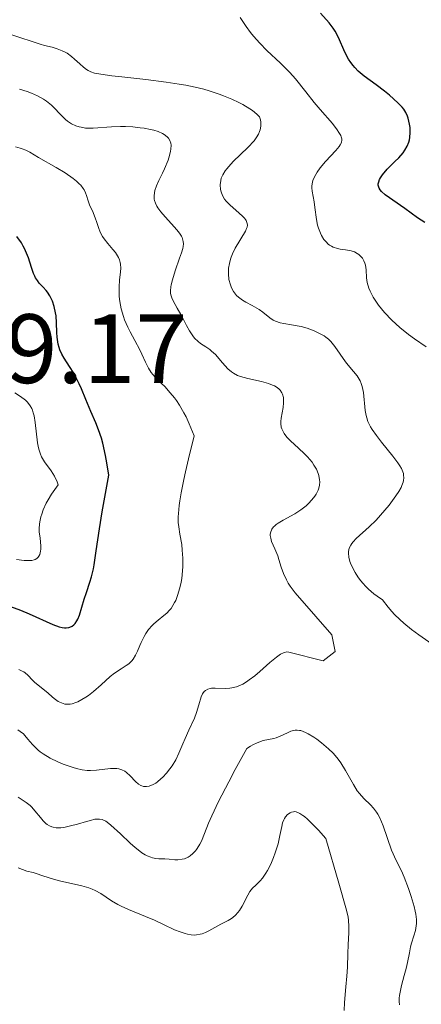
# Model space of a CAD drawing. Units: metres. Extents: x 628980 to 632461, y 4671786 to 4674137.
# Drawn here: x 629482 to 629523, y 4673662 to 4673762 of the extents above; entities that cross this region are included whole.
import ezdxf

# ---------------------------------------------------------------- set-up
doc = ezdxf.new("R2010")
doc.units = ezdxf.units.M
doc.header["$MEASUREMENT"] = 0
for name, color, linetype, lineweight in [('Cota de punto acotado terreno', 7, 'Continuous', 0), ('Curva de nivel directora', 30, 'Continuous', 30), ('Curva de nivel intermedia', 30, 'Continuous', 0)]:
    doc.layers.add(name, color=color, linetype=linetype, lineweight=lineweight)
doc.styles.add('Style-Arial', font='arial.ttf')

msp = doc.modelspace()

# ---------------------------------------------------------------- linework, layer by layer
at = {"layer": 'Curva de nivel directora', "color": 30, "linetype": 'Continuous', "lineweight": 30, "flags": 128}
for points, elevation in [([(629513.71, 4673761.02), (629513.29, 4673761.56), (629512.4, 4673762.52)], 350), ([(629523.05, 4673741.23), (629522.3, 4673741.71), (629520.99, 4673742.65), (629518.99, 4673744.05), (629518.61, 4673744.38), (629518.48, 4673744.54), (629518.38, 4673744.7), (629518.34, 4673744.81), (629518.3, 4673745.02), (629518.3, 4673745.14), (629518.34, 4673745.36), (629518.42, 4673745.59), (629518.51, 4673745.75), (629518.72, 4673746.07), (629519.22, 4673746.64), (629520, 4673747.43), (629520.38, 4673747.82), (629520.82, 4673748.32), (629521, 4673748.58), (629521.24, 4673748.98), (629521.41, 4673749.4), (629521.47, 4673749.63), (629521.51, 4673749.87), (629521.55, 4673750.38), (629521.53, 4673750.89), (629521.49, 4673751.23), (629521.35, 4673751.85), (629521.28, 4673752.05), (629521.12, 4673752.42), (629520.9, 4673752.76), (629520.73, 4673752.97), (629520.3, 4673753.42), (629519.45, 4673754.19), (629518.93, 4673754.6), (629518.08, 4673755.24), (629516.85, 4673756.13), (629516.26, 4673756.63), (629515.9, 4673756.99), (629515.73, 4673757.19), (629515.49, 4673757.5), (629515.28, 4673757.84), (629514.9, 4673758.56), (629514.26, 4673760.05), (629513.91, 4673760.72), (629513.71, 4673761.02)], 350), ([(629480.1, 4673702.38), (629481.86, 4673701.74), (629482.76, 4673701.38), (629485.17, 4673700.29), (629485.81, 4673700.05), (629486.09, 4673699.98), (629486.35, 4673699.94), (629486.5, 4673699.93), (629486.78, 4673699.96), (629486.9, 4673700), (629487.12, 4673700.1), (629487.31, 4673700.25), (629487.42, 4673700.37), (629487.61, 4673700.64), (629487.7, 4673700.82), (629487.86, 4673701.22), (629488.36, 4673702.85), (629488.59, 4673703.55), (629488.92, 4673704.58), (629489.09, 4673705.12), (629489.3, 4673705.95), (629489.38, 4673706.36), (629489.58, 4673707.77), (629489.9, 4673710.01), (629490.18, 4673711.76), (629490.86, 4673715.49), (629490.66, 4673716.75), (629490.52, 4673717.49), (629490.24, 4673718.73), (629490.1, 4673719.25), (629489.82, 4673720.12), (629489.55, 4673720.83), (629489.03, 4673721.97), (629488.52, 4673723.2), (629488.08, 4673724.28), (629487.85, 4673724.8), (629487.48, 4673725.54), (629487.28, 4673725.89), (629486.85, 4673726.55), (629486.3, 4673727.4), (629486.07, 4673727.82), (629485.87, 4673728.26), (629485.79, 4673728.48), (629485.7, 4673728.83), (629485.65, 4673729.06), (629485.59, 4673729.54), (629485.56, 4673730.03), (629485.53, 4673731), (629485.48, 4673731.7), (629485.44, 4673732.03), (629485.3, 4673732.65), (629485.11, 4673733.22), (629484.96, 4673733.56), (629484.84, 4673733.76), (629484.6, 4673734.13), (629484.46, 4673734.31), (629484.17, 4673734.63), (629483.77, 4673735.05), (629483.58, 4673735.3), (629483.4, 4673735.58), (629483.32, 4673735.74), (629483.2, 4673736.02), (629482.98, 4673736.65), (629482.67, 4673737.61), (629482.48, 4673738.1), (629482.27, 4673738.58), (629482.15, 4673738.82), (629481.95, 4673739.16), (629481.49, 4673739.78)], 375)]:
    msp.add_lwpolyline(points, dxfattribs=dict(at, elevation=elevation))
at = {"layer": 'Curva de nivel intermedia', "color": 30, "linetype": 'Continuous', "lineweight": 0, "flags": 128}
for points, elevation in [([(629523.17, 4673728.55), (629521.99, 4673729.37), (629521.39, 4673729.82), (629520.49, 4673730.52), (629520.07, 4673730.89), (629519.67, 4673731.27), (629518.94, 4673732.04), (629518.32, 4673732.81), (629517.98, 4673733.3), (629517.78, 4673733.63), (629517.46, 4673734.23), (629517.34, 4673734.54), (629517.17, 4673735.1), (629517.09, 4673735.59), (629517.05, 4673736.41), (629516.99, 4673736.86), (629516.94, 4673737.06), (629516.83, 4673737.33), (629516.69, 4673737.58), (629516.6, 4673737.69), (629516.32, 4673737.96), (629516.15, 4673738.07), (629515.86, 4673738.22), (629515.53, 4673738.33), (629515.36, 4673738.38), (629514.97, 4673738.44), (629514.42, 4673738.51), (629514.14, 4673738.57), (629513.72, 4673738.7), (629513.52, 4673738.8), (629513.33, 4673738.92), (629513.21, 4673739.02), (629512.98, 4673739.24), (629512.76, 4673739.5), (629512.51, 4673739.9), (629512.4, 4673740.12), (629512.2, 4673740.65), (629512.12, 4673740.93), (629512, 4673741.52), (629511.85, 4673742.73), (629511.76, 4673743.31), (629511.56, 4673744.4), (629511.54, 4673744.76), (629511.54, 4673744.94), (629511.6, 4673745.31), (629511.65, 4673745.51), (629511.77, 4673745.8), (629511.94, 4673746.12), (629512.08, 4673746.33), (629512.39, 4673746.77), (629512.94, 4673747.42), (629513.98, 4673748.56), (629514.31, 4673748.96), (629514.42, 4673749.13), (629514.54, 4673749.38), (629514.58, 4673749.62), (629514.57, 4673749.75), (629514.53, 4673749.95), (629514.47, 4673750.09), (629514.29, 4673750.4), (629514.1, 4673750.67), (629513.62, 4673751.29), (629512.38, 4673752.72), (629511.76, 4673753.45), (629510.91, 4673754.52), (629509.86, 4673755.85), (629509.29, 4673756.49), (629508.34, 4673757.43), (629506.95, 4673758.75), (629506.23, 4673759.49), (629505.59, 4673760.21), (629505.29, 4673760.58), (629504.84, 4673761.17), (629504.23, 4673762.09)], 355), ([(629502.24, 4673744.59), (629502.21, 4673745.05), (629502.25, 4673745.5), (629502.31, 4673745.72), (629502.46, 4673746.08), (629502.71, 4673746.48), (629502.88, 4673746.7), (629503.07, 4673746.93), (629503.53, 4673747.42), (629505.01, 4673748.87), (629505.66, 4673749.55), (629505.87, 4673749.83), (629506.1, 4673750.21), (629506.21, 4673750.48), (629506.26, 4673750.67), (629506.34, 4673751.04), (629506.35, 4673751.44), (629506.32, 4673751.67), (629506.28, 4673751.79), (629506.19, 4673751.97), (629506.04, 4673752.16), (629505.94, 4673752.26), (629505.5, 4673752.61), (629505.21, 4673752.81), (629504.52, 4673753.22), (629504.11, 4673753.44), (629503.39, 4673753.79), (629502.55, 4673754.13), (629502.09, 4673754.3), (629501.08, 4673754.63), (629500.53, 4673754.79), (629499.64, 4673755), (629498.69, 4673755.2), (629498.03, 4673755.31), (629496.68, 4673755.52), (629494.64, 4673755.78), (629492.19, 4673756.04), (629491.18, 4673756.15), (629490.06, 4673756.31), (629489.64, 4673756.39), (629489.41, 4673756.44), (629489.03, 4673756.56), (629488.74, 4673756.7), (629488.58, 4673756.8), (629488.27, 4673757.04), (629487.91, 4673757.37), (629487.36, 4673757.86), (629487.06, 4673758.11), (629486.6, 4673758.45), (629486.36, 4673758.59), (629486.12, 4673758.71), (629485.61, 4673758.91), (629485.08, 4673759.07), (629484.3, 4673759.26), (629483.88, 4673759.38), (629480.98, 4673760.33)], 360), ([(629497.4, 4673733.23), (629497.26, 4673733.56), (629497.18, 4673733.86), (629497.15, 4673734.01), (629497.14, 4673734.25), (629497.17, 4673734.66), (629497.21, 4673734.88), (629497.33, 4673735.39), (629497.62, 4673736.3), (629498.07, 4673737.57), (629498.26, 4673738.14), (629498.39, 4673738.57), (629498.43, 4673738.77), (629498.45, 4673739.04), (629498.44, 4673739.29), (629498.41, 4673739.42), (629498.32, 4673739.68), (629498.25, 4673739.82), (629498.12, 4673740.03), (629497.95, 4673740.26), (629497.54, 4673740.75), (629496.58, 4673741.79), (629496.15, 4673742.29), (629495.85, 4673742.7), (629495.73, 4673742.89), (629495.6, 4673743.17), (629495.51, 4673743.45), (629495.49, 4673743.59), (629495.47, 4673743.8), (629495.47, 4673743.94), (629495.5, 4673744.24), (629495.55, 4673744.47), (629495.72, 4673744.95), (629495.95, 4673745.48), (629496.32, 4673746.25), (629496.52, 4673746.68), (629496.89, 4673747.57), (629497.05, 4673748.03), (629497.15, 4673748.48), (629497.18, 4673748.69), (629497.19, 4673749.1), (629497.16, 4673749.29), (629497.07, 4673749.56), (629496.93, 4673749.79), (629496.8, 4673749.93), (629496.49, 4673750.18), (629496.31, 4673750.28), (629495.89, 4673750.47), (629495.43, 4673750.61), (629495.11, 4673750.69), (629494.44, 4673750.82), (629494.05, 4673750.87), (629493.29, 4673750.95), (629492.55, 4673750.98), (629492.06, 4673750.99), (629491.13, 4673750.96), (629489.27, 4673750.83), (629488.73, 4673750.83), (629488.47, 4673750.84), (629488.03, 4673750.91), (629487.82, 4673750.96), (629487.51, 4673751.06), (629487.07, 4673751.26), (629486.66, 4673751.53), (629486.46, 4673751.7), (629486.26, 4673751.88), (629485.87, 4673752.28), (629485.32, 4673752.87), (629485.01, 4673753.16), (629484.5, 4673753.58), (629484.22, 4673753.77), (629483.61, 4673754.12), (629482.97, 4673754.4), (629482.55, 4673754.56), (629481.77, 4673754.8)], 365), ([(629482.03, 4673748.73), (629481.82, 4673748.8), (629481.36, 4673748.91)], 370), ([(629492.89, 4673696.29), (629493.21, 4673696.59), (629493.34, 4673696.76), (629493.57, 4673697.14), (629493.77, 4673697.56), (629494.01, 4673698.15), (629494.14, 4673698.45), (629494.44, 4673699.06), (629494.62, 4673699.35), (629494.91, 4673699.77), (629495.26, 4673700.17), (629495.45, 4673700.36), (629495.87, 4673700.71), (629496.47, 4673701.18), (629496.76, 4673701.45), (629497.05, 4673701.75), (629497.19, 4673701.92), (629497.38, 4673702.2), (629497.56, 4673702.51), (629497.67, 4673702.74), (629497.86, 4673703.22), (629498.1, 4673704.02), (629498.22, 4673704.58), (629498.29, 4673704.97), (629498.37, 4673705.74), (629498.4, 4673706.17), (629498.4, 4673707.03), (629498.34, 4673707.86), (629498.28, 4673708.41), (629498.1, 4673709.47), (629497.97, 4673710.21), (629497.93, 4673710.66), (629497.93, 4673711.24), (629497.95, 4673711.57), (629498.03, 4673712.39), (629498.09, 4673712.87), (629498.23, 4673713.7), (629498.49, 4673715.04), (629498.66, 4673715.82), (629498.96, 4673717.14), (629499.55, 4673719.49), (629499.05, 4673720.72), (629498.72, 4673721.42), (629498.5, 4673721.85), (629498.06, 4673722.6), (629497.74, 4673723.08), (629497.53, 4673723.37), (629497.12, 4673723.88), (629496.56, 4673724.5), (629495.89, 4673725.14), (629495.61, 4673725.43), (629495.33, 4673725.74), (629495.17, 4673725.95), (629494.9, 4673726.37), (629494.58, 4673726.99), (629494.21, 4673727.81), (629494.02, 4673728.24), (629493.51, 4673729.2), (629493.02, 4673730.1), (629492.79, 4673730.57), (629492.47, 4673731.29), (629492.34, 4673731.66), (629492.12, 4673732.42), (629491.97, 4673733.18), (629491.92, 4673733.68), (629491.9, 4673734.02), (629491.9, 4673734.66), (629491.95, 4673735.34), (629492.05, 4673736.19), (629492.07, 4673736.58), (629492.05, 4673736.96), (629492.02, 4673737.14), (629491.95, 4673737.41), (629491.84, 4673737.67), (629491.75, 4673737.83), (629491.53, 4673738.16), (629491.28, 4673738.47), (629490.74, 4673739.09), (629490.38, 4673739.55), (629490.23, 4673739.78), (629489.99, 4673740.25), (629489.81, 4673740.71), (629489.61, 4673741.31), (629489.51, 4673741.6), (629489.26, 4673742.23), (629488.9, 4673743.02), (629488.76, 4673743.42), (629488.59, 4673743.96), (629488.48, 4673744.24), (629488.33, 4673744.54), (629488.24, 4673744.69), (629487.99, 4673745.01), (629487.84, 4673745.17), (629487.56, 4673745.43), (629487.22, 4673745.7), (629486.4, 4673746.26), (629485.48, 4673746.83), (629483.7, 4673747.85), (629482.82, 4673748.37), (629482.42, 4673748.57), (629482.03, 4673748.73)], 370), ([(629517.3, 4673703.87), (629517.07, 4673704.1), (629516.68, 4673704.52), (629516.38, 4673704.9), (629516.21, 4673705.14), (629515.95, 4673705.58), (629515.54, 4673706.36), (629515.41, 4673706.68), (629515.29, 4673707.12), (629515.26, 4673707.53), (629515.27, 4673707.73), (629515.35, 4673708.05), (629515.5, 4673708.37), (629515.61, 4673708.53), (629515.74, 4673708.7), (629516.06, 4673709.04), (629517.36, 4673710.21), (629518.07, 4673710.92), (629518.54, 4673711.42), (629519.4, 4673712.43), (629520.1, 4673713.37), (629520.39, 4673713.81), (629520.62, 4673714.22), (629520.71, 4673714.42), (629520.84, 4673714.77), (629520.88, 4673714.95), (629520.9, 4673715.22), (629520.88, 4673715.5), (629520.85, 4673715.65), (629520.73, 4673715.98), (629520.65, 4673716.15), (629520.49, 4673716.43), (629520.29, 4673716.74), (629519.79, 4673717.41), (629518.63, 4673718.84), (629518.1, 4673719.52), (629517.68, 4673720.13), (629517.51, 4673720.41), (629517.25, 4673720.96), (629517.13, 4673721.32), (629517.06, 4673721.57), (629516.96, 4673722.07), (629516.79, 4673723.92), (629516.67, 4673724.53), (629516.57, 4673724.81), (629516.45, 4673725.08), (629516.14, 4673725.59), (629515.76, 4673726.06), (629515.23, 4673726.69), (629514.96, 4673727.02), (629513.87, 4673728.6), (629513.45, 4673729.09), (629513.22, 4673729.32), (629512.96, 4673729.53), (629512.78, 4673729.66), (629512.39, 4673729.89), (629511.77, 4673730.2), (629511.33, 4673730.36), (629511.04, 4673730.46), (629510.44, 4673730.62), (629509.47, 4673730.8), (629508.67, 4673730.93), (629508.31, 4673731.01), (629507.82, 4673731.16), (629507.61, 4673731.26), (629507.24, 4673731.51), (629506.55, 4673732.08), (629506.16, 4673732.37), (629505.46, 4673732.77), (629504.8, 4673733.12), (629504.48, 4673733.31), (629504.05, 4673733.62), (629503.87, 4673733.8), (629503.57, 4673734.18), (629503.35, 4673734.58), (629503.24, 4673734.86), (629503.09, 4673735.41), (629503.03, 4673735.99), (629503.03, 4673736.35), (629503.05, 4673736.58), (629503.13, 4673737.03), (629503.25, 4673737.47), (629503.32, 4673737.7), (629503.46, 4673738.04), (629503.74, 4673738.59), (629504.76, 4673740.34), (629504.89, 4673740.62), (629504.93, 4673740.75), (629504.97, 4673740.94), (629504.96, 4673741.13), (629504.85, 4673741.41), (629504.79, 4673741.51), (629504.66, 4673741.67), (629504.51, 4673741.84), (629504.11, 4673742.2), (629503.2, 4673742.99), (629502.81, 4673743.4), (629502.65, 4673743.59), (629502.43, 4673743.98), (629502.29, 4673744.35), (629502.24, 4673744.59)], 360), ([(629504.5, 4673694.21), (629504.89, 4673694.44), (629505.16, 4673694.63), (629505.71, 4673695.04), (629506.25, 4673695.5), (629507.27, 4673696.4), (629507.92, 4673696.95), (629508.19, 4673697.15), (629508.35, 4673697.25), (629508.63, 4673697.4), (629508.76, 4673697.44), (629508.99, 4673697.48), (629509.2, 4673697.45), (629512.67, 4673696.59), (629513.92, 4673697.52), (629513.57, 4673699.24), (629511.93, 4673701.11), (629509.83, 4673703.51), (629509.33, 4673704.17), (629509.12, 4673704.49), (629508.94, 4673704.82), (629508.65, 4673705.48), (629508.42, 4673706.12), (629508.18, 4673706.91), (629508.06, 4673707.27), (629507.78, 4673707.97), (629507.44, 4673708.72), (629507.34, 4673709.06), (629507.3, 4673709.34), (629507.3, 4673709.49), (629507.34, 4673709.7), (629507.42, 4673709.9), (629507.47, 4673710), (629507.63, 4673710.21), (629507.72, 4673710.3), (629507.9, 4673710.45), (629508.1, 4673710.6), (629508.6, 4673710.89), (629509.79, 4673711.55), (629510.42, 4673711.96), (629510.95, 4673712.38), (629511.2, 4673712.6), (629511.54, 4673712.97), (629511.83, 4673713.35), (629511.96, 4673713.55), (629512.16, 4673713.95), (629512.23, 4673714.16), (629512.31, 4673714.48), (629512.33, 4673714.8), (629512.32, 4673715.02), (629512.25, 4673715.45), (629512.18, 4673715.66), (629512, 4673716.1), (629511.75, 4673716.52), (629511.55, 4673716.81), (629511.09, 4673717.36), (629510.79, 4673717.66), (629510.16, 4673718.24), (629509.35, 4673719), (629508.99, 4673719.37), (629508.71, 4673719.74), (629508.6, 4673719.92), (629508.48, 4673720.2), (629508.42, 4673720.38), (629508.37, 4673720.75), (629508.37, 4673720.94), (629508.4, 4673721.3), (629508.6, 4673722.39), (629508.65, 4673722.86), (629508.65, 4673723.08), (629508.63, 4673723.41), (629508.55, 4673723.72), (629508.48, 4673723.86), (629508.31, 4673724.13), (629508.2, 4673724.26), (629507.99, 4673724.43), (629507.74, 4673724.58), (629507.54, 4673724.66), (629507.12, 4673724.82), (629506.41, 4673725.01), (629505.01, 4673725.32), (629504.27, 4673725.53), (629503.95, 4673725.65), (629503.54, 4673725.87), (629503.35, 4673726), (629502.98, 4673726.31), (629502.45, 4673726.91), (629501.71, 4673727.76), (629501.33, 4673728.13), (629501.13, 4673728.29), (629500.74, 4673728.56), (629500.21, 4673728.9), (629499.95, 4673729.09), (629499.58, 4673729.45), (629499.4, 4673729.67), (629499.07, 4673730.17), (629498.76, 4673730.73), (629498.38, 4673731.49), (629498.2, 4673731.84), (629497.81, 4673732.51), (629497.4, 4673733.23)], 365), ([(629484.98, 4673715.92), (629484.32, 4673716.85), (629484.01, 4673717.37), (629483.89, 4673717.63), (629483.75, 4673718.04), (629483.7, 4673718.26), (629483.61, 4673718.79), (629483.36, 4673720.86), (629483.24, 4673721.53), (629483.16, 4673721.84), (629483.07, 4673722.1), (629483, 4673722.27), (629482.85, 4673722.56), (629482.57, 4673722.92), (629482.36, 4673723.13), (629481.86, 4673723.49), (629481.28, 4673723.86)], 380), ([(629481.45, 4673706.89), (629482.24, 4673706.8), (629482.57, 4673706.78), (629482.84, 4673706.79), (629483, 4673706.81), (629483.26, 4673706.87), (629483.37, 4673706.91), (629483.54, 4673707.01), (629483.66, 4673707.14), (629483.73, 4673707.23), (629483.82, 4673707.42), (629483.91, 4673707.75), (629483.93, 4673707.94), (629483.94, 4673708.3), (629483.86, 4673709.07), (629483.78, 4673709.7), (629483.77, 4673710.07), (629483.79, 4673710.5), (629483.82, 4673710.73), (629483.93, 4673711.24), (629484.02, 4673711.52), (629484.18, 4673711.97), (629484.49, 4673712.62), (629484.68, 4673712.98), (629485.03, 4673713.55), (629485.7, 4673714.49), (629485.59, 4673714.8), (629485.31, 4673715.38), (629484.98, 4673715.92)], 380), ([(629523.79, 4673698.28), (629522.44, 4673699.22), (629521.67, 4673699.78), (629520.89, 4673700.43), (629520.49, 4673700.79), (629519.96, 4673701.31), (629519.69, 4673701.59), (629519.31, 4673702.04), (629518.74, 4673702.78), (629518.18, 4673703.16), (629517.86, 4673703.41), (629517.3, 4673703.87)], 360), ([(629481.69, 4673695.71), (629482.03, 4673695.54), (629482.19, 4673695.45), (629482.34, 4673695.34), (629482.61, 4673695.11), (629483.09, 4673694.62), (629483.32, 4673694.38), (629484.63, 4673693.32), (629485.13, 4673692.87), (629485.41, 4673692.65), (629485.71, 4673692.44), (629485.87, 4673692.36), (629486.2, 4673692.22), (629486.37, 4673692.18), (629486.64, 4673692.15), (629486.92, 4673692.17), (629487.11, 4673692.2), (629487.51, 4673692.33), (629487.71, 4673692.42), (629488.12, 4673692.63), (629488.52, 4673692.88), (629488.79, 4673693.06), (629489.3, 4673693.46), (629490.08, 4673694.13), (629491.01, 4673694.97), (629491.45, 4673695.33), (629492.11, 4673695.77), (629492.64, 4673696.12), (629492.89, 4673696.29)], 370), ([(629481.6, 4673689.54), (629481.84, 4673689.39), (629482.17, 4673689.13), (629482.32, 4673688.97), (629482.62, 4673688.61), (629483.07, 4673688.06), (629483.34, 4673687.77), (629483.67, 4673687.47), (629483.86, 4673687.32), (629484.17, 4673687.1), (629484.89, 4673686.68), (629485.68, 4673686.29), (629486.22, 4673686.06), (629487.22, 4673685.7), (629487.56, 4673685.61), (629488.15, 4673685.48), (629488.66, 4673685.41), (629488.98, 4673685.4), (629489.6, 4673685.44), (629491.04, 4673685.6), (629491.48, 4673685.62), (629491.68, 4673685.61), (629491.86, 4673685.58), (629492.19, 4673685.49), (629492.49, 4673685.34), (629492.67, 4673685.21), (629493.03, 4673684.88), (629493.59, 4673684.29), (629493.89, 4673684.03), (629494.11, 4673683.89), (629494.22, 4673683.84), (629494.4, 4673683.79), (629494.58, 4673683.77), (629494.7, 4673683.77), (629494.96, 4673683.82), (629495.36, 4673683.97), (629495.63, 4673684.13), (629495.81, 4673684.26), (629496.16, 4673684.55), (629496.36, 4673684.73), (629496.73, 4673685.13), (629497.08, 4673685.57), (629497.3, 4673685.87), (629497.67, 4673686.48), (629498, 4673687.17), (629498.39, 4673688.13), (629498.62, 4673688.66), (629499.02, 4673689.53), (629499.58, 4673690.75), (629499.8, 4673691.32), (629500.04, 4673692.09), (629500.27, 4673692.91), (629500.4, 4673693.22), (629500.58, 4673693.47), (629500.69, 4673693.56), (629500.95, 4673693.7), (629501.17, 4673693.76), (629501.33, 4673693.78), (629501.69, 4673693.8), (629502.75, 4673693.76), (629503.17, 4673693.79), (629503.4, 4673693.82), (629503.87, 4673693.94), (629504.11, 4673694.03), (629504.5, 4673694.21)], 365), ([(629492.03, 4673678.96), (629493.03, 4673678.01), (629493.53, 4673677.57), (629494.01, 4673677.18), (629494.23, 4673677.02), (629494.55, 4673676.82), (629494.75, 4673676.71), (629495.13, 4673676.57), (629495.3, 4673676.51), (629495.64, 4673676.45), (629495.95, 4673676.42), (629496.35, 4673676.41), (629496.55, 4673676.41), (629497, 4673676.37), (629497.59, 4673676.32), (629497.89, 4673676.32), (629498.33, 4673676.37), (629498.55, 4673676.43), (629498.94, 4673676.6), (629499.13, 4673676.72), (629499.41, 4673676.95), (629499.67, 4673677.22), (629499.79, 4673677.38), (629500.03, 4673677.73), (629500.14, 4673677.92), (629500.29, 4673678.23), (629500.59, 4673678.99), (629501.01, 4673680.05), (629501.34, 4673680.8), (629502.04, 4673682.27), (629503.07, 4673684.27), (629503.72, 4673685.5), (629504.91, 4673687.66), (629505.28, 4673687.9), (629505.52, 4673688.04), (629505.97, 4673688.24), (629506.59, 4673688.45), (629507.65, 4673688.68), (629507.89, 4673688.75), (629508.31, 4673688.91), (629509.06, 4673689.25), (629509.4, 4673689.4), (629509.68, 4673689.49), (629509.82, 4673689.52), (629510.04, 4673689.53), (629510.29, 4673689.5), (629510.42, 4673689.47), (629510.89, 4673689.29), (629511.16, 4673689.15), (629511.72, 4673688.81), (629512.03, 4673688.6), (629512.51, 4673688.24), (629513.23, 4673687.62), (629513.7, 4673687.17), (629513.92, 4673686.93), (629514.22, 4673686.56), (629514.5, 4673686.19), (629514.97, 4673685.42), (629515.76, 4673683.97), (629516.16, 4673683.34), (629516.37, 4673683.06), (629516.84, 4673682.57), (629517.49, 4673681.93), (629517.81, 4673681.58), (629518.1, 4673681.18), (629518.24, 4673680.96), (629518.44, 4673680.6), (629518.79, 4673679.79), (629519.66, 4673677.29), (629519.8, 4673676.94), (629520.08, 4673676.33), (629520.66, 4673675.2), (629520.95, 4673674.56), (629521.38, 4673673.41), (629521.65, 4673672.59), (629521.94, 4673671.55), (629522.05, 4673671.08), (629522.11, 4673670.78), (629522.18, 4673670.25), (629522.19, 4673669.83), (629522.17, 4673669.58), (629522.08, 4673669.11), (629521.92, 4673668.58), (629521.69, 4673667.83), (629521.58, 4673667.44), (629521.47, 4673666.83), (629521.29, 4673665.86), (629521.14, 4673665.25), (629520.95, 4673664.55), (629520.66, 4673663.51), (629520.55, 4673662.99), (629520.46, 4673662.48), (629520.44, 4673662.23), (629520.43, 4673661.88), (629520.45, 4673661.55)], 360), ([(629481.63, 4673682.69), (629482.45, 4673682.14), (629482.83, 4673681.84), (629483, 4673681.67), (629483.32, 4673681.32), (629483.89, 4673680.61), (629484.17, 4673680.28), (629484.43, 4673680.02), (629484.57, 4673679.92), (629484.8, 4673679.78), (629485.06, 4673679.67), (629485.2, 4673679.63), (629485.51, 4673679.58), (629485.69, 4673679.57), (629485.97, 4673679.58), (629486.28, 4673679.62), (629486.96, 4673679.76), (629487.68, 4673679.95), (629488.59, 4673680.21), (629488.99, 4673680.33), (629489.44, 4673680.44), (629489.63, 4673680.46), (629489.91, 4673680.47), (629490.18, 4673680.41), (629490.32, 4673680.35), (629490.54, 4673680.24), (629490.7, 4673680.14), (629491.05, 4673679.86), (629492.03, 4673678.96)], 360), ([(629505.5, 4673673.43), (629505.82, 4673673.74), (629506.27, 4673674.19), (629506.51, 4673674.46), (629506.86, 4673674.94), (629507.03, 4673675.22), (629507.35, 4673675.86), (629507.64, 4673676.55), (629507.81, 4673677.02), (629508.09, 4673677.93), (629508.28, 4673678.79), (629508.46, 4673679.7), (629508.56, 4673680.08), (629508.67, 4673680.37), (629508.74, 4673680.51), (629508.85, 4673680.69), (629509.06, 4673680.92), (629509.32, 4673681.09), (629509.46, 4673681.16), (629509.65, 4673681.21), (629509.76, 4673681.22), (629509.95, 4673681.19), (629510.18, 4673681.1), (629510.31, 4673681.04), (629510.61, 4673680.84), (629510.78, 4673680.71), (629511.08, 4673680.46), (629511.78, 4673679.77), (629512.21, 4673679.32), (629512.95, 4673678.48), (629514.27, 4673673.92), (629515.07, 4673671.19), (629515.22, 4673670.49), (629515.26, 4673670.17), (629515.3, 4673669.53), (629515.29, 4673668.9), (629515.22, 4673667.67), (629515.2, 4673666.78), (629515.16, 4673665.38), (629515.11, 4673664.48), (629515.01, 4673663.38), (629514.87, 4673661.77), (629514.81, 4673660.96)], 355), ([(629481.61, 4673675.5), (629482.06, 4673675.32), (629482.52, 4673675.17), (629483.14, 4673675.01), (629483.45, 4673674.92), (629484.15, 4673674.68), (629485.22, 4673674.34), (629485.85, 4673674.17), (629488.1, 4673673.68), (629488.83, 4673673.47), (629489.17, 4673673.34), (629489.48, 4673673.2), (629490.05, 4673672.88), (629491.14, 4673672.15), (629491.76, 4673671.78), (629492.11, 4673671.6), (629492.87, 4673671.25), (629494.6, 4673670.54), (629495.51, 4673670.16), (629496.41, 4673669.74), (629497.56, 4673669.2), (629498.11, 4673668.97), (629498.63, 4673668.8), (629498.88, 4673668.73), (629499.23, 4673668.67), (629499.56, 4673668.65), (629499.77, 4673668.66), (629500.17, 4673668.73), (629500.35, 4673668.78), (629500.71, 4673668.92), (629501.04, 4673669.08), (629501.64, 4673669.42), (629502.27, 4673669.75), (629503.02, 4673670.14), (629503.34, 4673670.34), (629503.49, 4673670.45), (629503.77, 4673670.69), (629504.01, 4673670.96), (629504.16, 4673671.16), (629504.44, 4673671.6), (629505.01, 4673672.72), (629505.23, 4673673.09), (629505.36, 4673673.26), (629505.5, 4673673.43)], 355)]:
    msp.add_lwpolyline(points, dxfattribs=dict(at, elevation=elevation))

# ---------------------------------------------------------------- texts
at = {"layer": 'Cota de punto acotado terreno', "color": 7, "linetype": 'Continuous', "lineweight": 0, "style": 'Style-Arial'}
msp.add_text('389.17', height=7, dxfattribs=at).set_placement((629469.72, 4673724.87, 389.17))

doc.saveas('drawing.dxf')
